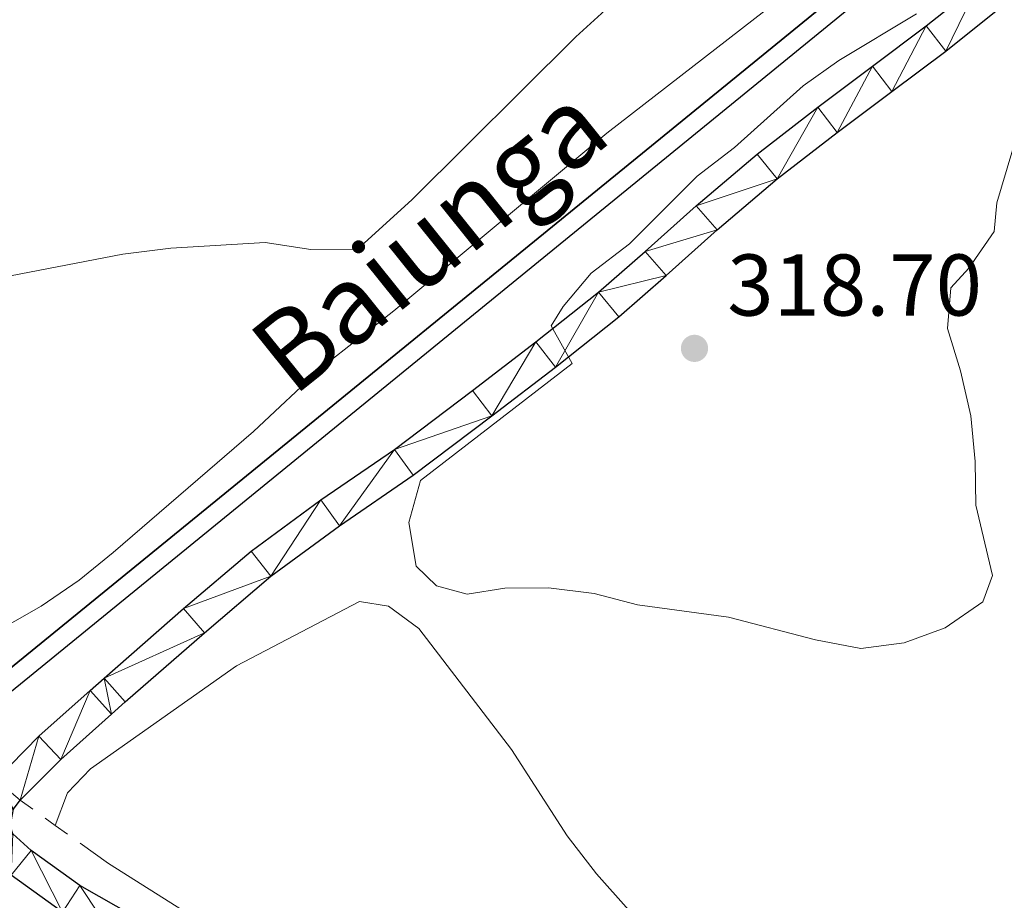
# Model space of a CAD drawing. Units: metres. Extents: x 610721 to 615224, y 689797 to 692839.
# Drawn here: x 612200 to 612313, y 691193 to 691293 of the extents above; entities that cross this region are included whole.
import ezdxf
from ezdxf.enums import TextEntityAlignment as Align

# ---------------------------------------------------------------- set-up
doc = ezdxf.new("R2010")
doc.units = ezdxf.units.M
doc.header["$MEASUREMENT"] = 0
for name, color, linetype, lineweight in [('Carátula', 7, 'Continuous', 0), ('Elementos auxiliares', 7, 'Continuous', 0), ('Entidades rústicas y varios', 7, 'Continuous', 0), ('Hidrografía', 7, 'Continuous', 0), ('Relieve y altimetría', 7, 'Continuous', 0), ('Textos de rotulación', 7, 'Continuous', 0), ('Viales y ferrocarril', 7, 'Continuous', 0)]:
    doc.layers.add(name, color=color, linetype=linetype, lineweight=lineweight)
doc.styles.add('Style-Arial', font='txt')
doc.styles.add('Style-Times New Roman', font='txt')

# ---------------------------------------------------------------- blocks, each defined once
blk = doc.blocks.new('5PATER_143')
at = {"layer": 'Relieve y altimetría', "linetype": 'Continuous', "lineweight": 0}
h = blk.add_hatch(color=250, dxfattribs=at)
edge = h.paths.add_edge_path()
edge.add_ellipse((1.001171767711639e-08, 1.001171767711639e-08), major_axis=(-1.095731443231309, -1.110710700762829), ratio=0.999422240966032, start_angle=0, end_angle=360)

msp = doc.modelspace()

# ---------------------------------------------------------------- linework, layer by layer
at = {"layer": 'Carátula', "color": 7, "linetype": 'Continuous', "lineweight": 0}
msp.add_3dface([(610769.4979999999, 689796.872), (615223.909, 689868.9650000001), (615175.8470000001, 692838.5860000001), (610721.435, 692766.493)], dxfattribs=at)
msp.add_3dface([(610769.4979999999, 689796.872), (615223.909, 689868.9650000001), (615175.8470000001, 692838.5860000001), (610721.435, 692766.493)], dxfattribs=at)
at = {"layer": 'Elementos auxiliares', "color": 250, "linetype": 'Continuous', "lineweight": 0}
msp.add_3dface([(611632.05, 690204.8800000001), (611595.1699999999, 692518.0700000001), (615025.6599999999, 692573.6200000001), (615063.6799999999, 690260.4199999999)], dxfattribs=at)
at = {"layer": 'Entidades rústicas y varios', "color": 92, "linetype": 'Continuous', "lineweight": 0}
for points in [[(612271.173, 691298.3389999999, 318.112), (612263.625, 691291.412, 317.857), (612244.8800000001, 691272.81, 317.857), (612238.533, 691267.037, 317.346), (612233.2649999999, 691267.088, 317.346), (612228.041, 691267.8670000001, 317.346), (612217.247, 691267.24, 317.346), (612211.763, 691266.52, 317.346), (612174.3200000001, 691259.3389999999, 317.602)], [(612204.0249999999, 691201.1370000001, 313.37), (612205.443, 691204.861, 313.114), (612208.06, 691207.598, 313.114), (612224.781, 691219.3929999999, 313.114), (612238.841, 691226.7820000001, 313.114), (612242.1799999999, 691226.22, 313.114), (612245.646, 691223.6880000001, 313.114), (612256.247, 691209.838, 313.114), (612262.6130000001, 691199.935, 313.114), (612265.99, 691195.604, 313.114), (612269.6669999999, 691191.4439999999, 312.859)]]:
    msp.add_polyline3d(points, dxfattribs=at)
at = {"layer": 'Hidrografía', "color": 5, "linetype": 'Continuous', "lineweight": 0}
for p, q in [((612200.0260000001, 691204.0109999999), (612201.4467695432, 691202.9899218136)), ((612202.8675390864, 691201.968843627), (612204.0249999999, 691201.1370000001)), ((612204.0249999999, 691201.1370000001), (612205.445973028, 691200.1161927402))]:
    msp.add_line(p, q, dxfattribs=at)
at = {"layer": 'Hidrografía', "color": 5, "linetype": 'Continuous', "lineweight": 0, "flags": 128}
msp.add_lwpolyline([(612206.8669460558, 691199.0953854804), (612210.122, 691196.757), (612219.4122199852, 691190.8908334235)], dxfattribs=at)
at = {"layer": 'Hidrografía', "color": 170, "linetype": 'Continuous', "lineweight": 25}
msp.add_polyline3d([(612191.979, 691210.7960000001, 313.49), (612304.362, 691302.4280000001, 313.616), (612311.1610000001, 691308.9909999999, 313.744), (612346.848, 691358.405, 313.616), (612350.476, 691364.3319999999, 313.616), (612352.409, 691368.355, 313.616), (612368.0730000001, 691406.963, 313.744), (612368.0730000001, 691406.963, 313.871), (612366.101, 691407.7080000001, 313.871), (612366.101, 691407.7080000001, 313.744), (612350.4809999999, 691369.21, 313.616), (612348.6229999999, 691365.342, 313.616), (612345.092, 691359.575, 313.616), (612309.5619999999, 691310.378, 313.744), (612302.962, 691304.006, 313.616), (612188.9950000001, 691211.0819999999, 313.489), (612188.9950000001, 691211.0819999999, 313.616), (612190.388, 691209.4979999999, 313.616), (612190.388, 691209.4979999999, 313.489)], close=True, dxfattribs=at)
for points in [[(612188.9950000001, 691211.0819999999, 313.489), (612302.962, 691304.006, 313.616), (612309.5619999999, 691310.378, 313.744), (612345.092, 691359.575, 313.616), (612348.6229999999, 691365.342, 313.616), (612350.4809999999, 691369.21, 313.616), (612366.101, 691407.7080000001, 313.744)], [(612191.979, 691210.7960000001, 313.49), (612304.362, 691302.4280000001, 313.616), (612311.1610000001, 691308.9909999999, 313.744), (612346.848, 691358.405, 313.616), (612350.476, 691364.3319999999, 313.616), (612352.409, 691368.355, 313.616), (612368.0730000001, 691406.963, 313.744)]]:
    msp.add_polyline3d(points, dxfattribs=at)
at = {"layer": 'Relieve y altimetría', "color": 30, "linetype": 'Continuous', "lineweight": 0, "elevation": 315, "flags": 128}
for points in [[(612193.061, 691220.925), (612202.405, 691226.22), (612206.7779999999, 691229.2110000001), (612210.639, 691232.3870000001), (612226.7180000001, 691246.2150000001), (612234.602, 691253.632), (612242.7679999999, 691260.03), (612267.159, 691280.3870000001), (612296.4469999999, 691303.1410000001)], [(612302.5800000001, 691294.067), (612293.7010000001, 691288.706), (612289.631, 691285.801), (612281.774, 691278.7390000001), (612277.513, 691275.48), (612269.7649999999, 691267.729), (612265.3700000001, 691264.3630000001), (612262.1570000001, 691260.5360000001), (612260.784, 691258.3470000001), (612263.186, 691254.007), (612245.8200000001, 691240.622)], [(612245.8200000001, 691240.622), (612244.503, 691235.7960000001), (612245.3300000001, 691230.828), (612247.649, 691228.5730000001), (612251.1540000001, 691227.604), (612255.4920000001, 691228.294), (612260.4920000001, 691228.3300000001), (612265.7239999999, 691227.682), (612270.662, 691226.399), (612281.078, 691224.963), (612291.023, 691222.398), (612296.223, 691221.3800000001), (612301.179, 691222.034), (612305.895, 691223.756), (612310.1710000001, 691226.7380000001), (612311.2790000001, 691229.736), (612309.3910000001, 691237.7960000001), (612309.3260000001, 691242.7949999999), (612308.818, 691248.0220000001), (612307.6470000001, 691253.19), (612306.129, 691258.0109999999), (612306.537, 691262.6680000001), (612308.575, 691264.94), (612311.4990000001, 691269.112), (612311.7720000001, 691272.4040000001), (612314.6880000001, 691282.1370000001)]]:
    msp.add_lwpolyline(points, dxfattribs=at)
at = {"layer": 'Viales y ferrocarril', "color": 250, "linetype": 'Continuous', "lineweight": 25, "extrusion": (-0.2968443176833191, 0.3159149885426519, 0.9011554644306502), "elevation": 36917.66400521217, "flags": 128}
msp.add_lwpolyline([(-919461.551707725, -76021.6438882252), (-919468.5797803905, -76021.9368551363), (-919476.4254942862, -76021.70617252903)], dxfattribs=at)
at = {"layer": 'Viales y ferrocarril', "color": 250, "linetype": 'Continuous', "lineweight": 25, "extrusion": (-0.3148458916553803, 0.3361079985229559, 0.887639272360468), "elevation": 39848.78370881747, "flags": 128}
msp.add_lwpolyline([(-919330.8658298352, -76123.50813695241), (-919337.4501693947, -76123.78390055709), (-919345.2168554738, -76123.5667638604)], dxfattribs=at)
at = {"layer": 'Viales y ferrocarril', "color": 250, "linetype": 'Continuous', "lineweight": 25}
for points in [[(612208.0249999999, 691216.5700000001, 313.445), (612209.6270000001, 691217.997, 313.472), (612218.719, 691225.9510000001, 313.855), (612226.4380000001, 691232.5360000001, 314.11), (612234.435, 691238.392, 314.366), (612242.8600000001, 691244.182, 314.493), (612251.7779999999, 691250.935, 314.749), (612259.0249999999, 691256.4909999999, 315.004), (612266.186, 691262.1780000001, 315.131), (612271.5249999999, 691266.837, 315.131), (612277.379, 691272.0530000001, 315.387), (612284.369, 691277.996, 315.387), (612291.3160000001, 691283.3829999999, 315.387), (612297.5760000001, 691288.064, 315.514), (612303.7080000001, 691292.659, 315.514), (612309.6680000001, 691297.426, 315.514)], [(612210.4639999999, 691213.8600000001, 313.445), (612212.04, 691215.264, 313.472), (612221.1030000001, 691223.1910000001, 313.855), (612228.7010000001, 691229.673, 314.11), (612236.5449999999, 691235.4169999999, 314.366), (612244.994, 691241.223, 314.493), (612253.9880000001, 691248.0349999999, 314.749), (612261.2679999999, 691253.6159999999, 315.004), (612268.52, 691259.3729999999, 315.131), (612273.9369999999, 691264.1030000001, 315.131), (612279.773, 691269.3030000001, 315.387), (612286.6680000001, 691275.166, 315.387), (612293.5249999999, 691280.4809999999, 315.387), (612299.7609999999, 691285.1440000001, 315.514), (612305.9410000001, 691289.774, 315.514), (612312.087, 691294.69, 315.514)], [(612259.2280000001, 691146.841, 313.136), (612258.146, 691148.6969999999, 313.217), (612255.5090000001, 691152.142, 313.217), (612250.784, 691158.098, 313.472), (612244.865, 691164.9739999999, 313.6), (612237.6329999999, 691172.602, 313.345), (612233.2450000001, 691176.575, 313.345), (612227.084, 691181.4299999999, 313.345), (612220.521, 691186.0760000001, 313.345), (612213.2080000001, 691190.611, 313.345), (612206.851, 691194.2650000001, 313.345), (612201.267, 691198.264, 313.472), (612199.1780000001, 691200.1610000001, 313.6), (612198.977, 691200.79, 313.6), (612199.017, 691201.7919999999, 313.472), (612199.2380000001, 691203.003, 313.472), (612200.0260000001, 691204.0109999999, 313.472)], [(612256.757, 691143.4469999999, 313.089), (612256.5, 691144.283, 313.089), (612255.112, 691146.663, 313.217), (612252.6329999999, 691149.8999999999, 313.217), (612247.973, 691155.7749999999, 313.472), (612242.159, 691162.5290000001, 313.6), (612235.0819999999, 691169.9920000001, 313.345), (612230.8899999999, 691173.7890000001, 313.345), (612224.9010000001, 691178.5090000001, 313.345), (612218.5050000001, 691183.037, 313.345), (612211.338, 691187.4809999999, 313.345), (612204.8759999999, 691191.1950000001, 313.345), (612198.9720000001, 691195.423, 313.472), (612196.256, 691197.8900000001, 313.6)]]:
    msp.add_polyline3d(points, dxfattribs=at)

# ---------------------------------------------------------------- block references
at = {"layer": 'Relieve y altimetría', "color": 250, "linetype": 'Continuous', "lineweight": 0}
msp.add_blockref('5PATER_143', (612277.189, 691255.7520000001, 318.701), dxfattribs=at)

# ---------------------------------------------------------------- texts
at = {"layer": 'Textos de rotulación', "color": 5, "linetype": 'Continuous', "lineweight": 0, "style": 'Style-Times New Roman'}
msp.add_text('Baiunga', height=9, rotation=38.7654916850438, dxfattribs=at).set_placement((612246.7853067773, 691268.3569210633, 316.199), align=Align.MIDDLE_CENTER)
at = {"layer": 'Textos de rotulación', "color": 250, "linetype": 'Continuous', "lineweight": 0, "style": 'Style-Arial'}
msp.add_text('318.70', height=7.000002, dxfattribs=at).set_placement((612280.939, 691259.5020000001, 318.701))

# ---------------------------------------------------------------- meshes
at = {"layer": 'Viales y ferrocarril', "color": 45, "linetype": 'Continuous', "lineweight": 0}
mesh = msp.add_polyface(dxfattribs=at)
corners = [(612370.9959999998, 691391.361, 314.3659999999989), (612367.6739999999, 691392.8700000003, 314.3660000000031), (612366.2189999998, 691381.605, 314.1100000000011), (612362.949, 691383.2190000003, 314.1100000000033), (612358.781, 691374.8300000001, 313.4720000000015), (612361.9909999999, 691373.094, 313.4720000000007), (612356.9769999997, 691364.5349999999, 313.3450000000005), (612353.8430000001, 691366.3999999999, 313.3450000000017), (612349.5279999999, 691359.2530000003, 313.345000000002), (612352.6270000001, 691357.3310000002, 313.345000000001), (612347.1099999999, 691348.6760000002, 313.6000000000029), (612344.0329999998, 691350.6329999999, 313.600000000001), (612338.8809999998, 691342.5030000003, 313.6000000000005), (612341.9569999999, 691340.5419999999, 313.6000000000004), (612336.7350000001, 691332.3869999999, 313.5999999999983), (612333.6219999997, 691334.2870000002, 313.6000000000006), (612329.371, 691326.9690000003, 313.8550000000013), (612332.5369999998, 691325.1610000003, 313.8550000000006), (612328.426, 691317.837, 313.9830000000014), (612325.227, 691319.587, 313.982999999999), (612320.76, 691311.2, 314.6210000000029), (612323.933, 691309.4010000001, 314.6209999999985), (612318.0549999999, 691306.7069999999, 315.0040000000024), (612321.0519999997, 691304.6140000001, 315.0040000000013), (612316.7049999998, 691299.202, 315.5140000000003), (612313.9999999998, 691301.659, 315.5140000000001), (612312.0869999998, 691294.6900000002, 315.5140000000016), (612309.6679999998, 691297.426, 315.5140000000016), (612305.9409999999, 691289.774, 315.5140000000003), (612303.7079999999, 691292.6590000002, 315.5140000000022), (612299.7609999997, 691285.1440000003, 315.5140000000009), (612297.5759999999, 691288.0640000002, 315.5140000000021), (612293.5249999999, 691280.4810000001, 315.3870000000015), (612291.3160000001, 691283.3830000001, 315.3870000000026), (612286.6679999998, 691275.1660000002, 315.3870000000018), (612284.3689999997, 691277.9960000003, 315.3870000000009), (612277.379, 691272.0530000003, 315.3870000000007), (612279.7729999998, 691269.3030000001, 315.3870000000011), (612271.5249999997, 691266.837, 315.1310000000011), (612273.9369999999, 691264.1030000001, 315.1310000000007), (612266.186, 691262.1780000001, 315.131), (612268.52, 691259.3730000001, 315.1310000000001), (612261.2679999999, 691253.6159999999, 315.0040000000014), (612259.0249999999, 691256.4909999999, 315.0040000000009), (612253.9880000001, 691248.0350000001, 314.7490000000024), (612251.7779999997, 691250.9350000003, 314.7490000000016), (612242.8599999999, 691244.182, 314.4929999999999), (612244.9939999997, 691241.223, 314.4930000000017), (612236.5449999997, 691235.4169999999, 314.3660000000008), (612234.435, 691238.3920000002, 314.3660000000046), (612228.7009999999, 691229.6730000002, 314.1100000000018)]
mesh.append_faces([[corners[k] for k in face] for face in [(0, 1, 2), (2, 4, 5), (5, 4, 6), (6, 8, 9), (9, 8, 10), (10, 12, 13), (13, 12, 14), (14, 16, 17), (17, 16, 18), (18, 20, 21), (21, 22, 23), (23, 22, 24), (24, 25, 26), (26, 27, 28), (28, 29, 30), (30, 31, 32), (32, 33, 34), (34, 36, 37), (37, 38, 39), (39, 40, 41), (41, 40, 42), (42, 43, 44), (44, 46, 47), (47, 46, 48), (48, 49, 50)]], dxfattribs={"vtx0": -1, "vtx1": -1, "color": 45})
mesh.append_faces([[corners[k] for k in face] for face in [(2, 1, 3), (2, 3, 4), (6, 4, 7), (6, 7, 8), (10, 8, 11), (10, 11, 12), (14, 12, 15), (14, 15, 16), (18, 16, 19), (18, 19, 20), (21, 20, 22), (24, 22, 25), (26, 25, 27), (28, 27, 29), (30, 29, 31), (32, 31, 33), (34, 33, 35), (34, 35, 36), (37, 36, 38), (39, 38, 40), (42, 40, 43), (44, 43, 45), (44, 45, 46), (48, 46, 49)]], dxfattribs={"vtx0": -1, "vtx2": -1, "color": 45})
mesh = msp.add_polyface(dxfattribs=at)
corners = [(612228.7009999999, 691229.6730000002, 314.1100000000018), (612234.435, 691238.3920000002, 314.3660000000046), (612226.4380000001, 691232.5360000003, 314.1100000000027), (612218.719, 691225.9510000004, 313.855000000001), (612221.1029999999, 691223.1910000003, 313.8550000000008), (612209.6270000001, 691217.997, 313.4719999999992), (612212.04, 691215.2640000002, 313.4720000000016), (612210.4639999999, 691213.8600000001, 313.444999999999), (612208.0249999997, 691216.5700000001, 313.4449999999994), (612204.6640000001, 691208.6910000003, 313.3450000000018), (612202.165, 691211.3489999999, 313.3449999999995), (612200.0260000001, 691204.0109999999, 313.4720000000009), (612197.2239999999, 691206.344, 313.4720000000003), (612199.2380000001, 691203.003, 313.4720000000004), (612196.202, 691205.064, 313.4719999999996), (612195.7509999999, 691204.2080000001, 313.4720000000011), (612195.3840000001, 691202.1950000001, 313.472), (612199.017, 691201.7919999999, 313.4719999999986), (612198.9769999997, 691200.7900000003, 313.6000000000006), (612195.3179999997, 691200.5460000001, 313.6), (612195.5509999997, 691199.2180000001, 313.6000000000003), (612199.1780000001, 691200.1610000001, 313.6), (612196.2559999998, 691197.8900000004, 313.6000000000009), (612198.9720000001, 691195.423, 313.4719999999996), (612201.267, 691198.264, 313.4719999999991), (612204.8759999997, 691191.1950000003, 313.345000000001), (612206.8509999998, 691194.2650000004, 313.3450000000017), (612211.3379999998, 691187.4809999999, 313.3449999999992), (612213.2080000001, 691190.6110000003, 313.3450000000034), (612218.5050000001, 691183.0370000002, 313.3450000000011), (612220.5209999997, 691186.0760000001, 313.3450000000013), (612227.0839999998, 691181.4299999999, 313.345), (612224.9009999998, 691178.5090000003, 313.3450000000016), (612230.8899999997, 691173.7890000003, 313.3450000000022), (612233.2450000001, 691176.5750000002, 313.3450000000012), (612235.0819999997, 691169.9920000001, 313.3450000000026), (612237.6329999997, 691172.6020000002, 313.3450000000008), (612244.8649999998, 691164.9740000002, 313.6000000000006), (612242.1589999998, 691162.5290000001, 313.6000000000005), (612250.784, 691158.098, 313.4720000000021), (612247.973, 691155.7749999999, 313.4720000000008), (612255.5090000001, 691152.142, 313.2170000000017), (612252.6329999999, 691149.8999999999, 313.2170000000019), (612255.112, 691146.6630000002, 313.2170000000022), (612258.146, 691148.6970000002, 313.2170000000029), (612259.2279999999, 691146.841, 313.1359999999985), (612256.5, 691144.283, 313.089), (612259.861, 691145.7580000001, 313.089000000002), (612256.7569999998, 691143.4470000002, 313.0890000000036), (612260.6889999998, 691143.074, 313.0889999999991)]
mesh.append_faces([[corners[k] for k in face] for face in [(0, 3, 4), (4, 5, 6), (6, 5, 7), (7, 8, 9), (9, 10, 11), (11, 12, 13), (13, 16, 17), (17, 16, 18), (18, 20, 21), (21, 23, 24), (24, 25, 26), (26, 27, 28), (28, 29, 30), (30, 29, 31), (31, 33, 34), (34, 35, 36), (36, 35, 37), (37, 38, 39), (39, 40, 41), (41, 43, 44), (44, 43, 45), (45, 46, 47), (47, 48, 49)]], dxfattribs={"vtx0": -1, "vtx1": -1, "color": 45})
mesh.append_faces([[corners[k] for k in face] for face in [(0, 1, 2), (0, 2, 3), (4, 3, 5), (7, 5, 8), (9, 8, 10), (11, 10, 12), (13, 12, 14), (13, 14, 15), (13, 15, 16), (18, 16, 19), (18, 19, 20), (21, 20, 22), (21, 22, 23), (24, 23, 25), (26, 25, 27), (28, 27, 29), (31, 29, 32), (31, 32, 33), (34, 33, 35), (37, 35, 38), (39, 38, 40), (41, 40, 42), (41, 42, 43), (45, 43, 46), (47, 46, 48)]], dxfattribs={"vtx0": -1, "vtx2": -1, "color": 45})

doc.saveas('drawing.dxf')
